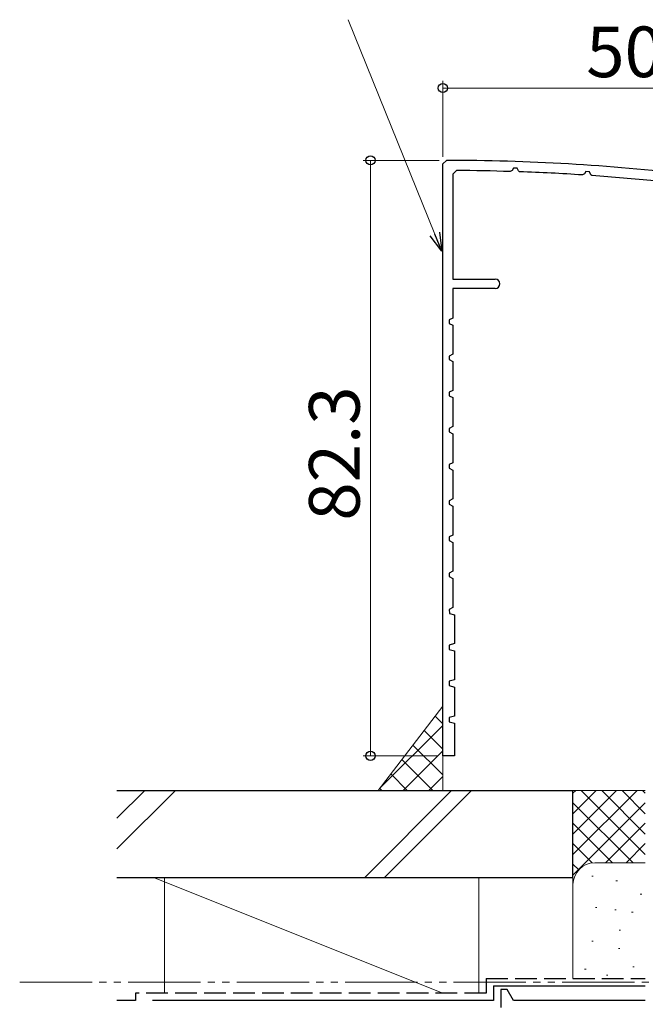
# Model space of a CAD drawing. Extents: x 105 to 1155, y 126 to 1689.
# Drawn here: x 599 to 686, y 1165 to 1301 of the extents above; entities that cross this region are included whole.
import ezdxf

# ---------------------------------------------------------------- set-up
doc = ezdxf.new("R2010")
doc.units = 0
doc.linetypes.add('YDIVIDE_1', pattern=[15, 10, -1, 1, -1, 1, -1])
doc.linetypes.add('YHIDDEN_1', pattern=[4, 3, -1])
for name, color, linetype, lineweight in [('YKK_11', 7, 'CONTINUOUS', 30), ('YKK_12', 2, 'CONTINUOUS', 13), ('YKK_D', 6, 'CONTINUOUS', 13), ('YSS_K', 3, 'CONTINUOUS', 13), ('YSS_KE', 3, 'CONTINUOUS', 30)]:
    doc.layers.add(name, color=color, linetype=linetype, lineweight=lineweight)
doc.styles.add('text-b', font='txt')

msp = doc.modelspace()

# ---------------------------------------------------------------- linework, layer by layer
at = {"layer": 'YKK_11', "color": 30, "linetype": 'ByBlock', "lineweight": -2, "ltscale": 0.5}
for p, q in [((657.9, 1281.27, 0), (658.4, 1281.77, 0)), ((657.9, 1199.47, 0), (657.9, 1281.27, 0)), ((667.67, 1280.71, 0), (667.49, 1280.39, 0)), ((668.16, 1280.7, 0), (667.67, 1280.71, 0)), ((668.35, 1280.3, 0), (668.16, 1280.7, 0)), ((659.81, 1280.37, 0), (659.3, 1279.87, 0)), ((659.3, 1279.87, 0), (659.3, 1265.37, 0)), ((667.49, 1280.39, 0), (667.22, 1280.23, 0)), ((668.52, 1280.19, 0), (668.35, 1280.3, 0)), ((677.5, 1279.9, 0), (677.22, 1279.75, 0)), ((677.68, 1280.22, 0), (677.5, 1279.9, 0)), ((678.17, 1280.19, 0), (677.68, 1280.22, 0)), ((678.35, 1279.78, 0), (678.17, 1280.19, 0)), ((678.52, 1279.66, 0), (678.35, 1279.78, 0)), ((659.3, 1265.37, 0), (665.15, 1265.37, 0)), ((665.15, 1264.07, 0), (659.3, 1264.07, 0)), ((659.3, 1264.07, 0), (659.3, 1259.97, 0)), ((659.3, 1259.97, 0), (658.8, 1259.72, 0)), ((658.8, 1259.72, 0), (658.8, 1259.23, 0)), ((658.8, 1259.23, 0), (659.3, 1258.97, 0)), ((659.3, 1258.97, 0), (659.3, 1254.97, 0)), ((659.3, 1254.97, 0), (658.8, 1254.72, 0)), ((658.8, 1254.72, 0), (658.8, 1254.23, 0)), ((658.8, 1254.23, 0), (659.3, 1253.97, 0)), ((659.3, 1253.97, 0), (659.3, 1249.97, 0)), ((659.3, 1249.97, 0), (658.8, 1249.72, 0)), ((658.8, 1249.72, 0), (658.8, 1249.23, 0)), ((658.8, 1249.23, 0), (659.3, 1248.97, 0)), ((659.3, 1248.97, 0), (659.3, 1244.97, 0)), ((659.3, 1244.97, 0), (658.8, 1244.72, 0)), ((658.8, 1244.72, 0), (658.8, 1244.23, 0)), ((658.8, 1244.23, 0), (659.3, 1243.97, 0)), ((659.3, 1243.97, 0), (659.3, 1239.97, 0)), ((659.3, 1239.97, 0), (658.8, 1239.72, 0)), ((658.8, 1239.72, 0), (658.8, 1239.23, 0)), ((658.8, 1239.23, 0), (659.3, 1238.97, 0)), ((659.3, 1238.97, 0), (659.3, 1234.97, 0)), ((659.3, 1234.97, 0), (658.8, 1234.72, 0)), ((658.8, 1234.72, 0), (658.8, 1234.23, 0)), ((658.8, 1234.23, 0), (659.3, 1233.97, 0)), ((659.3, 1233.97, 0), (659.3, 1229.97, 0)), ((659.3, 1229.97, 0), (658.8, 1229.72, 0)), ((658.8, 1229.72, 0), (658.8, 1229.23, 0)), ((658.8, 1229.23, 0), (659.3, 1228.97, 0)), ((659.3, 1228.97, 0), (659.3, 1224.97, 0)), ((659.3, 1224.97, 0), (658.8, 1224.72, 0)), ((658.8, 1224.72, 0), (658.8, 1224.23, 0)), ((658.8, 1224.23, 0), (659.3, 1223.97, 0)), ((659.3, 1223.97, 0), (659.3, 1219.97, 0)), ((659.3, 1219.97, 0), (658.78, 1219.71, 0)), ((658.78, 1219.71, 0), (658.83, 1219.16, 0)), ((658.83, 1219.16, 0), (659.5, 1218.97, 0)), ((659.5, 1218.97, 0), (659.5, 1214.97, 0)), ((659.5, 1214.97, 0), (658.8, 1214.78, 0)), ((658.8, 1214.78, 0), (658.8, 1214.17, 0)), ((658.8, 1214.17, 0), (659.5, 1213.97, 0)), ((659.5, 1213.97, 0), (659.5, 1209.97, 0)), ((659.5, 1209.97, 0), (658.8, 1209.78, 0)), ((658.8, 1209.78, 0), (658.8, 1209.17, 0)), ((658.8, 1209.17, 0), (659.5, 1208.97, 0)), ((659.5, 1208.97, 0), (659.5, 1204.97, 0)), ((659.5, 1204.97, 0), (658.8, 1204.78, 0)), ((658.8, 1204.78, 0), (658.8, 1204.17, 0)), ((658.8, 1204.17, 0), (659.5, 1203.97, 0)), ((659.5, 1203.97, 0), (659.5, 1199.47, 0)), ((659.5, 1199.47, 0), (657.9, 1199.47, 0))]:
    msp.add_line(p, q, dxfattribs=at)
at = {"layer": 'YKK_11', "color": 4, "linetype": 'ByBlock', "lineweight": -2, "ltscale": 0.5}
for p, q in [((666.8, 1167.17), (665.9, 1167.17)), ((665.9, 1167.17), (665.9, 1164.67)), ((667.67, 1165.67), (666.8, 1167.17)), ((685.9, 1165.67), (667.67, 1165.67))]:
    msp.add_line(p, q, dxfattribs=at)
at = {"layer": 'YKK_11', "color": 30, "linetype": 'ByBlock', "lineweight": -2, "ltscale": 0.5}
for centre, radius, start, end in [((657.9, 981.77, 0), 300, 83.459, 89.9043), ((657.9, 981.77, 0), 298.6, 88.2124, 89.6348), ((657.9, 981.77, 0), 298.61, 86.2915, 87.9616), ((657.9, 981.77, 0), 298.6, 84.3665, 86.0404), ((665.15, 1264.72, 0), 0.65, 270, 90)]:
    msp.add_arc(centre, radius, start, end, dxfattribs=at)
at = {"layer": 'YKK_12', "color": 1, "linetype": 'YDIVIDE_1', "true_color": 0xff0000}
msp.add_line((599.4, 1168.17), (779.48, 1168.17), dxfattribs=at)
at = {"layer": 'YKK_D'}
for p, q in [((656.79, 1271.59), (644.81, 1301.21)), ((657.9, 1282.27, 0), (657.9, 1292.77, 0)), ((657.9, 1291.77, 0), (707.9, 1291.77, 0)), ((657.4, 1281.77, 0), (646.9, 1281.77, 0)), ((647.9, 1199.47, 0), (647.9, 1281.77, 0)), ((657.2, 1199.47, 0), (646.9, 1199.47, 0))]:
    msp.add_line(p, q, dxfattribs=at)
at = {"layer": 'YKK_D', "linetype": 'ByBlock', "lineweight": -2}
for p, q in [((657.75, 1269.23), (656.16, 1271.34)), ((657.75, 1269.23), (656.79, 1271.59)), ((657.43, 1271.85), (657.75, 1269.23))]:
    msp.add_line(p, q, dxfattribs=at)
for centre, radius in [((657.9, 1291.77, 0), 0.637), ((647.9, 1281.77, 0), 0.638), ((647.9, 1199.47, 0), 0.637)]:
    msp.add_circle(centre, radius, dxfattribs=at)
at = {"layer": 'YSS_K'}
for p, q in [((657.9, 1206.35, 0), (648.96, 1194.67, 0)), ((657.9, 1206.35, 0), (657.9, 1194.67, 0)), ((620.93, 1194.67, 0), (612.85, 1186.6, 0)), ((616.69, 1194.67, 0), (612.85, 1190.84, 0)), ((647.11, 1182.67, 0), (659.11, 1194.67, 0)), ((657.9, 1194.67, 0), (648.96, 1194.67, 0)), ((661.86, 1194.67, 0), (649.86, 1182.67, 0)), ((675.9, 1194.67, 0), (685.9, 1194.67, 0)), ((675.9, 1181.67, 0), (675.9, 1194.67, 0)), ((681.93, 1194.67, 0), (675.9, 1188.64, 0)), ((684.76, 1194.67, 0), (675.9, 1185.82, 0)), ((676.27, 1194.67, 0), (675.9, 1194.3, 0)), ((679.1, 1194.67, 0), (675.9, 1191.47, 0)), ((685.9, 1185.82, 0), (677.04, 1194.67, 0)), ((685.9, 1188.64, 0), (679.87, 1194.67, 0)), ((685.9, 1191.47, 0), (682.7, 1194.67, 0)), ((685.9, 1194.3, 0), (685.53, 1194.67, 0)), ((685.9, 1192.99, 0), (675.9, 1182.99, 0)), ((684.21, 1184.67, 0), (675.9, 1192.99, 0)), ((681.38, 1184.67, 0), (675.9, 1190.16, 0)), ((685.9, 1190.16, 0), (680.41, 1184.67, 0)), ((678.57, 1184.66, 0), (675.9, 1187.33, 0)), ((685.9, 1187.33, 0), (683.24, 1184.67, 0)), ((676.69, 1183.71, 0), (675.9, 1184.5, 0)), ((678.9, 1184.67, 0), (685.9, 1184.67, 0)), ((657.9, 1166.67, 0), (617.9, 1182.67, 0)), ((662.9, 1182.67, 0), (617.9, 1182.67, 0)), ((619.4, 1182.67, 0), (619.4, 1166.67, 0)), ((662.9, 1182.67, 0), (662.9, 1166.67, 0)), ((678.7, 1182.85, 0), (678.5, 1182.85, 0)), ((675.9, 1168.67, 0), (675.9, 1181.67, 0)), ((682.04, 1182.18, 0), (681.84, 1182.18, 0)), ((685.4, 1180.35, 0), (685.2, 1180.35, 0)), ((679.2, 1178.51, 0), (679, 1178.51, 0)), ((681.87, 1178.17, 0), (681.67, 1178.17, 0)), ((684.21, 1177.84, 0), (684.01, 1177.84, 0)), ((682.48, 1175.38, 0), (682.28, 1175.38, 0)), ((678.7, 1173.83, 0), (678.5, 1173.83, 0)), ((682.38, 1172.83, 0), (682.18, 1172.83, 0)), ((677.7, 1169.99, 0), (677.5, 1169.99, 0)), ((680.71, 1169.16, 0), (680.51, 1169.16, 0)), ((684.38, 1170.32, 0), (684.18, 1170.32, 0))]:
    msp.add_line(p, q, dxfattribs=at)
at = {"layer": 'YSS_K', "linetype": 'Continuous'}
for p, q in [((656.84, 1204.97, 0), (657.9, 1203.91, 0)), ((657.9, 1203.67, 0), (649.16, 1194.94, 0)), ((655.31, 1202.96, 0), (657.9, 1200.37, 0)), ((653.77, 1200.96, 0), (657.9, 1196.84, 0)), ((652.24, 1198.96, 0), (656.53, 1194.67, 0)), ((657.9, 1200.14, 0), (652.44, 1194.67, 0)), ((650.71, 1196.96, 0), (652.99, 1194.67, 0)), ((657.9, 1196.6, 0), (655.97, 1194.67, 0)), ((649.18, 1194.95, 0), (649.46, 1194.67, 0))]:
    msp.add_line(p, q, dxfattribs=at)
at = {"layer": 'YSS_K'}
msp.add_arc((678.9, 1181.67, 0), 3, 90, 180, dxfattribs=at)
at = {"layer": 'YSS_KE'}
for p, q in [((612.85, 1194.67, 0), (675.9, 1194.67, 0)), ((675.9, 1182.67, 0), (675.9, 1194.67, 0)), ((612.85, 1182.67, 0), (675.9, 1182.67, 0)), ((664.9, 1167.67, 0), (685.9, 1167.67, 0)), ((664.9, 1167.67, 0), (664.9, 1165.67, 0)), ((664.9, 1165.67, 0), (617.75, 1165.67, 0))]:
    msp.add_line(p, q, dxfattribs=at)
at = {"layer": 'YSS_KE', "linetype": 'YHIDDEN_1'}
for p, q in [((663.9, 1168.67, 0), (685.9, 1168.67, 0)), ((663.9, 1168.67, 0), (663.9, 1166.67, 0)), ((663.9, 1166.67, 0), (615.4, 1166.67, 0)), ((615.4, 1166.67, 0), (615.4, 1165.67, 0)), ((615.4, 1165.67, 0), (612.85, 1165.67, 0))]:
    msp.add_line(p, q, dxfattribs=at)

# ---------------------------------------------------------------- texts
at = {"layer": 'YKK_D', "style": 'text-b'}
msp.add_text('50', height=7, dxfattribs=at).set_placement((677.73, 1293.27, 0))
msp.add_text('82.3', height=7, rotation=90, dxfattribs=at).set_placement((646.4, 1231.97, 0))

doc.saveas('drawing.dxf')
